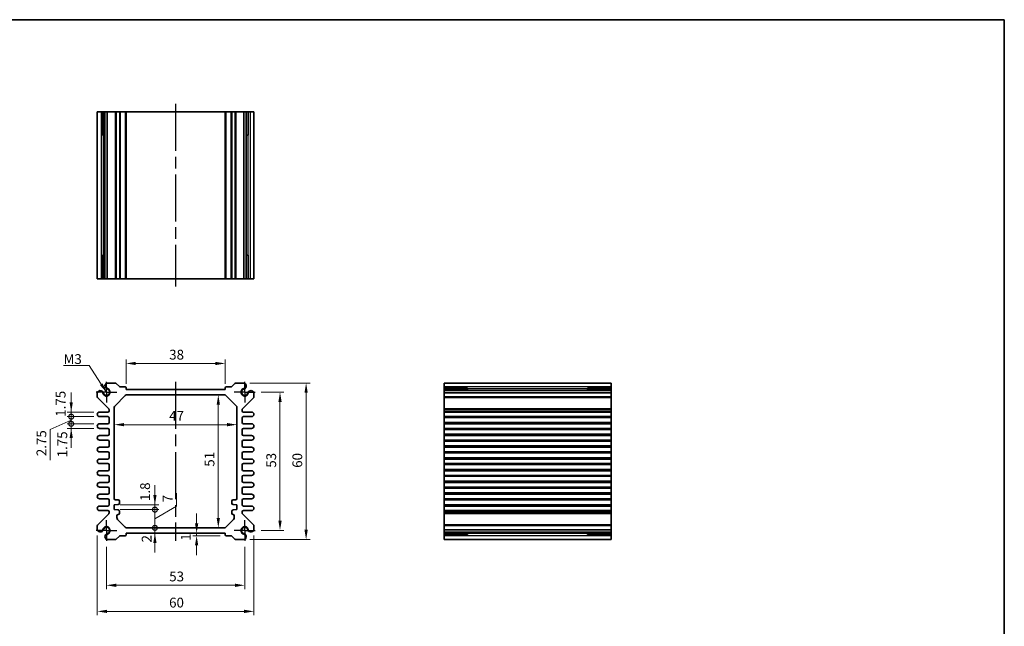
# Model space of a CAD drawing. Units: millimetres. Extents: x 22 to 2398, y 12 to 434.
# Drawn here: x 1424 to 1801, y 201 to 433 of the extents above; entities that cross this region are included whole.
import ezdxf

# ---------------------------------------------------------------- set-up
doc = ezdxf.new("R2010")
doc.units = ezdxf.units.MM
doc.header["$LTSCALE"] = 1.5
doc.linetypes.add('AM_ISO08W050', pattern=[18, 12, -1.5, 3, -1.5])
doc.linetypes.add('AM_ISO08W050x2', pattern=[9, 6, -0.75, 1.5, -0.75])
doc.layers.get('Defpoints').update_dxf_attribs({"lineweight": 25})
for name, color, linetype, lineweight in [('AM_7', 4, 'AM_ISO08W050', 25), ('Border (ISO)', 7, 'Continuous', 35), ('Dimension (ISO)', 7, 'Continuous', 18), ('Dimension (ISO) @ 1', 7, 'Continuous', 18), ('Symbol (ISO)', 7, 'Continuous', 18), ('Visible (ISO)', 7, 'Continuous', 35), ('Visible Narrow (ISO)', 7, 'Continuous', 25)]:
    doc.layers.add(name, color=color, linetype=linetype, lineweight=lineweight)
doc.styles.add('Note Text (TK)', font='MS PGothic.ttf')
doc.dimstyles.new('Default - Method 1b (TK)', dxfattribs={"dimscale": 1.5, "dimtxt": 2.5, "dimasz": 2.5, "dimexe": 1, "dimexo": 1.5, "dimgap": 1, "dimtad": 1, "dimtoh": 1, "dimrnd": 1e-08, "dimdsep": 46, "dimtxsty": 'Note Text (TK)', "dimcen": 0.09, "dimdle": 5, "dimclrd": 100, "dimclre": 100, "dimclrt": 7, "dimadec": 1, "dimazin": 1, "dimtfac": 1, "dimtmove": 0, "dimatfit": 3, "dimfxl": 0, "dimtolj": 1, "dimlwd": -1, "dimlwe": -1, "dimarcsym": 0})
doc.dimstyles.new('Default - Method 1b (TK)$7', dxfattribs={"dimscale": 1.5, "dimtxt": 2.5, "dimasz": 2.5, "dimexe": 1, "dimexo": 1.5, "dimgap": 1, "dimtad": 1, "dimtoh": 1, "dimrnd": 1e-08, "dimdsep": 46, "dimtxsty": 'Note Text (TK)', "dimcen": 0.09, "dimdle": 5, "dimclrd": 256, "dimclre": 100, "dimclrt": 7, "dimadec": 1, "dimazin": 1, "dimtfac": 1, "dimtmove": 0, "dimatfit": 3, "dimfxl": 0, "dimtolj": 1, "dimlwd": -1, "dimlwe": -1, "dimarcsym": 0})

# ---------------------------------------------------------------- blocks, each defined once
blk = doc.blocks.new('図面枠 tk図枠')
at = {"layer": 'Border (ISO)'}
for p, q in [((14.5, 289), (405.5, 289)), ((405.5, 289), (405.5, 8))]:
    blk.add_line(p, q, dxfattribs=at)
blk = doc.blocks.new('*D42')
at = {"layer": 'Defpoints', "color": 0, "transparency": 16777216}
for p in [(1502.73, 301.79), (1464.73, 291.79), (1502.73, 291.79)]:
    blk.add_point(p, dxfattribs=at)
at = {"layer": 'Dimension (ISO)', "color": 100, "transparency": 16777216}
for p, q in [((1464.73, 294.04), (1464.73, 303.29)), ((1502.73, 294.04), (1502.73, 303.29)), ((1468.48, 301.79), (1498.98, 301.79))]:
    blk.add_line(p, q, dxfattribs=at)
for points in [[(1468.48, 302.41), (1468.48, 301.16), (1464.73, 301.79)], [(1498.98, 302.41), (1498.98, 301.16), (1502.73, 301.79)]]:
    blk.add_solid(points, dxfattribs=at)
at = {"layer": 'Dimension (ISO)', "color": 7, "transparency": 16777216, "insert": (1481.27, 305.16), "char_height": 3.75, "attachment_point": 4, "style": 'Note Text (TK)'}
blk.add_mtext('\\A1;38', dxfattribs=at)
blk = doc.blocks.new('*D59')
at = {"layer": 'Defpoints', "color": 0, "transparency": 16777216}
for p in [(1514.23, 290.79), (1514.23, 237.79), (1523.73, 237.79)]:
    blk.add_point(p, dxfattribs=at)
at = {"layer": 'Dimension (ISO)', "color": 100, "transparency": 16777216}
for p, q in [((1516.48, 290.79), (1525.23, 290.79)), ((1523.73, 287.04), (1523.73, 241.54)), ((1516.48, 237.79), (1525.23, 237.79))]:
    blk.add_line(p, q, dxfattribs=at)
for points in [[(1523.11, 287.04), (1524.36, 287.04), (1523.73, 290.79)], [(1523.11, 241.54), (1524.36, 241.54), (1523.73, 237.79)]]:
    blk.add_solid(points, dxfattribs=at)
at = {"layer": 'Dimension (ISO)', "color": 7, "transparency": 16777216, "insert": (1520.36, 261.84), "char_height": 3.75, "attachment_point": 4, "rotation": 90, "style": 'Note Text (TK)'}
blk.add_mtext('\\A1;53', dxfattribs=at)
blk = doc.blocks.new('*D43')
at = {"layer": 'Defpoints', "color": 0, "transparency": 16777216}
for p in [(1509.92, 294.29), (1509.92, 234.29), (1533.73, 234.29)]:
    blk.add_point(p, dxfattribs=at)
at = {"layer": 'Dimension (ISO)', "color": 100, "transparency": 16777216}
for p, q in [((1512.17, 294.29), (1535.23, 294.29)), ((1533.73, 290.54), (1533.73, 238.04)), ((1512.17, 234.29), (1535.23, 234.29))]:
    blk.add_line(p, q, dxfattribs=at)
for points in [[(1533.11, 290.54), (1534.36, 290.54), (1533.73, 294.29)], [(1533.11, 238.04), (1534.36, 238.04), (1533.73, 234.29)]]:
    blk.add_solid(points, dxfattribs=at)
at = {"layer": 'Dimension (ISO)', "color": 7, "transparency": 16777216, "insert": (1530.36, 261.8), "char_height": 3.75, "attachment_point": 4, "rotation": 90, "style": 'Note Text (TK)'}
blk.add_mtext('\\A1;60', dxfattribs=at)
blk = doc.blocks.new('*D58')
at = {"layer": 'Defpoints', "color": 0, "transparency": 16777216}
for p in [(1457.23, 233.79), (1510.23, 233.79), (1510.23, 216.79)]:
    blk.add_point(p, dxfattribs=at)
at = {"layer": 'Dimension (ISO)', "color": 100, "transparency": 16777216}
for p, q in [((1457.23, 231.54), (1457.23, 215.29)), ((1510.23, 231.54), (1510.23, 215.29)), ((1460.98, 216.79), (1506.48, 216.79))]:
    blk.add_line(p, q, dxfattribs=at)
for points in [[(1460.98, 217.41), (1460.98, 216.16), (1457.23, 216.79)], [(1506.48, 217.41), (1506.48, 216.16), (1510.23, 216.79)]]:
    blk.add_solid(points, dxfattribs=at)
at = {"layer": 'Dimension (ISO)', "color": 7, "transparency": 16777216, "insert": (1481.28, 220.16), "char_height": 3.75, "attachment_point": 4, "style": 'Note Text (TK)'}
blk.add_mtext('\\A1;53', dxfattribs=at)
blk = doc.blocks.new('*D45')
at = {"layer": 'Defpoints', "color": 0, "transparency": 16777216}
for p in [(1453.73, 238.1), (1513.73, 238.1), (1513.73, 206.79)]:
    blk.add_point(p, dxfattribs=at)
at = {"layer": 'Dimension (ISO)', "color": 100, "transparency": 16777216}
for p, q in [((1453.73, 235.85), (1453.73, 205.29)), ((1513.73, 235.85), (1513.73, 205.29)), ((1457.48, 206.79), (1509.98, 206.79))]:
    blk.add_line(p, q, dxfattribs=at)
for points in [[(1457.48, 207.41), (1457.48, 206.16), (1453.73, 206.79)], [(1509.98, 207.41), (1509.98, 206.16), (1513.73, 206.79)]]:
    blk.add_solid(points, dxfattribs=at)
at = {"layer": 'Dimension (ISO)', "color": 7, "transparency": 16777216, "insert": (1481.25, 210.16), "char_height": 3.75, "attachment_point": 4, "style": 'Note Text (TK)'}
blk.add_mtext('\\A1;60', dxfattribs=at)
blk = doc.blocks.new('*D20')
at = {"layer": 'Defpoints', "color": 0, "transparency": 16777216}
for p in [(1500.09, 289.79), (1500.09, 238.79), (1500.09, 238.79)]:
    blk.add_point(p, dxfattribs=at)
at = {"layer": 'Dimension (ISO)', "color": 100, "transparency": 16777216}
blk.add_line((1500.09, 286.04), (1500.09, 242.54), dxfattribs=at)
for points in [[(1499.47, 286.04), (1500.72, 286.04), (1500.09, 289.79)], [(1499.47, 242.54), (1500.72, 242.54), (1500.09, 238.79)]]:
    blk.add_solid(points, dxfattribs=at)
at = {"layer": 'Dimension (ISO)', "color": 7, "transparency": 16777216, "insert": (1496.72, 262.21), "char_height": 3.75, "attachment_point": 4, "rotation": 90, "style": 'Note Text (TK)'}
blk.add_mtext('\\A1;51', dxfattribs=at)
blk = doc.blocks.new('*D21')
at = {"layer": 'Defpoints', "color": 0, "transparency": 16777216}
for p in [(1460.23, 278.33), (1507.23, 278.33), (1507.23, 278.33)]:
    blk.add_point(p, dxfattribs=at)
at = {"layer": 'Dimension (ISO)', "color": 100, "transparency": 16777216}
blk.add_line((1463.98, 278.33), (1503.48, 278.33), dxfattribs=at)
for points in [[(1463.98, 278.95), (1463.98, 277.7), (1460.23, 278.33)], [(1503.48, 278.95), (1503.48, 277.7), (1507.23, 278.33)]]:
    blk.add_solid(points, dxfattribs=at)
at = {"layer": 'Dimension (ISO)', "color": 7, "transparency": 16777216, "insert": (1481.27, 281.7), "char_height": 3.75, "attachment_point": 4, "style": 'Note Text (TK)'}
blk.add_mtext('\\A1;47', dxfattribs=at)
blk = doc.blocks.new('_DotSmall')
at = {"color": 0, "linetype": 'ByBlock', "const_width": 0.5}
blk.add_lwpolyline([(-0.0625, 0, 1), (0.0625, 0, 1)], format="xyb", close=True, dxfattribs=at)
blk = doc.blocks.new('*D49')
at = {"layer": 'Defpoints', "color": 0, "transparency": 16777216}
for p in [(1460.23, 247.59), (1460.23, 245.79), (1475.8, 247.59)]:
    blk.add_point(p, dxfattribs=at)
at = {"layer": 'Dimension (ISO)', "color": 100, "transparency": 16777216}
for p, q in [((1475.8, 251.34), (1475.8, 255.09)), ((1462.48, 247.59), (1477.3, 247.59)), ((1462.48, 245.79), (1477.3, 245.79)), ((1475.8, 245.79), (1475.8, 247.59)), ((1475.8, 245.79), (1475.8, 242.04))]:
    blk.add_line(p, q, dxfattribs=at)
blk.add_solid([(1475.18, 251.34), (1476.43, 251.34), (1475.8, 247.59)], dxfattribs=at)
at = {"layer": 'Dimension (ISO)', "color": 100, "transparency": 16777216, "xscale": 3.75, "yscale": 3.75, "zscale": 3.75, "rotation": 90}
blk.add_blockref('_DotSmall', (1475.8, 245.79), dxfattribs=at)
at = {"layer": 'Dimension (ISO)', "color": 7, "transparency": 16777216, "insert": (1472.05, 249.08), "char_height": 3.75, "attachment_point": 4, "rotation": 90, "style": 'Note Text (TK)'}
blk.add_mtext('\\A1;1.8', dxfattribs=at)
blk = doc.blocks.new('*D51')
at = {"layer": 'Defpoints', "color": 0, "transparency": 16777216}
for p in [(1465.15, 238.79), (1475.8, 238.79), (1464.73, 236.79)]:
    blk.add_point(p, dxfattribs=at)
at = {"layer": 'Dimension (ISO)', "color": 100, "transparency": 16777216}
for p, q in [((1475.8, 238.79), (1475.8, 242.54)), ((1475.8, 236.79), (1475.8, 238.79)), ((1475.8, 233.04), (1475.8, 229.29))]:
    blk.add_line(p, q, dxfattribs=at)
blk.add_solid([(1475.18, 233.04), (1476.43, 233.04), (1475.8, 236.79)], dxfattribs=at)
at = {"layer": 'Dimension (ISO)', "color": 100, "transparency": 16777216, "xscale": 3.75, "yscale": 3.75, "zscale": 3.75, "rotation": 270}
blk.add_blockref('_DotSmall', (1475.8, 238.79), dxfattribs=at)
at = {"layer": 'Dimension (ISO)', "color": 7, "transparency": 16777216, "insert": (1472.64, 233.19), "char_height": 3.75, "attachment_point": 4, "rotation": 90, "style": 'Note Text (TK)'}
blk.add_mtext('\\A1;2', dxfattribs=at)
blk = doc.blocks.new('*D50')
at = {"layer": 'Defpoints', "color": 0, "transparency": 16777216}
for p in [(1460.23, 245.79), (1475.8, 245.79), (1465.15, 238.79)]:
    blk.add_point(p, dxfattribs=at)
at = {"layer": 'Dimension (ISO)', "color": 100, "transparency": 16777216}
for p, q in [((1475.8, 245.79), (1475.8, 249.54)), ((1484.06, 247.06), (1484.06, 252.09)), ((1462.48, 245.79), (1477.3, 245.79)), ((1475.8, 242.29), (1484.06, 247.06)), ((1475.8, 238.79), (1475.8, 245.79)), ((1475.8, 238.79), (1475.8, 245.79)), ((1475.8, 238.79), (1475.8, 235.04))]:
    blk.add_line(p, q, dxfattribs=at)
at = {"layer": 'Dimension (ISO)', "color": 100, "transparency": 16777216, "xscale": 3.75, "yscale": 3.75, "zscale": 3.75}
for p, rotation in [((1475.8, 245.79), 270), ((1475.8, 238.79), 90)]:
    blk.add_blockref('_DotSmall', p, dxfattribs=dict(at, rotation=rotation))
at = {"layer": 'Dimension (ISO)', "color": 7, "transparency": 16777216, "insert": (1480.69, 248.56), "char_height": 3.75, "attachment_point": 4, "rotation": 90, "style": 'Note Text (TK)'}
blk.add_mtext('\\A1;7', dxfattribs=at)
blk = doc.blocks.new('*D47')
at = {"layer": 'Defpoints', "color": 0, "transparency": 16777216}
for p in [(1443.73, 278.66), (1454.61, 278.66), (1454.61, 276.91)]:
    blk.add_point(p, dxfattribs=at)
at = {"layer": 'Dimension (ISO)', "color": 100, "transparency": 16777216}
for p, q in [((1443.73, 278.66), (1443.73, 282.41)), ((1452.36, 278.66), (1442.23, 278.66)), ((1452.36, 276.91), (1442.23, 276.91)), ((1443.73, 276.91), (1443.73, 278.66)), ((1443.73, 273.16), (1443.73, 269.41))]:
    blk.add_line(p, q, dxfattribs=at)
blk.add_solid([(1443.11, 273.16), (1444.36, 273.16), (1443.73, 276.91)], dxfattribs=at)
at = {"layer": 'Dimension (ISO)', "color": 100, "transparency": 16777216, "xscale": 3.75, "yscale": 3.75, "zscale": 3.75, "rotation": 270}
blk.add_blockref('_DotSmall', (1443.73, 278.66), dxfattribs=at)
at = {"layer": 'Dimension (ISO)', "color": 7, "transparency": 16777216, "insert": (1440.33, 265.81), "char_height": 3.75, "attachment_point": 4, "rotation": 90, "style": 'Note Text (TK)'}
blk.add_mtext('\\A1;1.75', dxfattribs=at)
blk = doc.blocks.new('*D46')
at = {"layer": 'Defpoints', "color": 0, "transparency": 16777216}
for p in [(1443.73, 283.16), (1454.61, 283.16), (1454.61, 281.41)]:
    blk.add_point(p, dxfattribs=at)
at = {"layer": 'Dimension (ISO)', "color": 100, "transparency": 16777216}
for p, q in [((1443.73, 286.91), (1443.73, 290.66)), ((1452.36, 283.16), (1442.23, 283.16)), ((1443.73, 281.41), (1443.73, 283.16)), ((1452.36, 281.41), (1442.23, 281.41)), ((1443.73, 281.41), (1443.73, 277.66))]:
    blk.add_line(p, q, dxfattribs=at)
blk.add_solid([(1443.11, 286.91), (1444.36, 286.91), (1443.73, 283.16)], dxfattribs=at)
at = {"layer": 'Dimension (ISO)', "color": 100, "transparency": 16777216, "xscale": 3.75, "yscale": 3.75, "zscale": 3.75, "rotation": 90}
blk.add_blockref('_DotSmall', (1443.73, 281.41), dxfattribs=at)
at = {"layer": 'Dimension (ISO)', "color": 7, "transparency": 16777216, "insert": (1439.69, 281.36), "char_height": 3.75, "attachment_point": 4, "rotation": 90, "style": 'Note Text (TK)'}
blk.add_mtext('\\A1;1.75', dxfattribs=at)
blk = doc.blocks.new('*D48')
at = {"layer": 'Defpoints', "color": 0, "transparency": 16777216}
for p in [(1443.73, 281.41), (1454.61, 281.41), (1454.61, 278.66)]:
    blk.add_point(p, dxfattribs=at)
at = {"layer": 'Dimension (ISO)', "color": 100, "transparency": 16777216}
for p, q in [((1443.73, 281.41), (1443.73, 285.16)), ((1443.73, 280.04), (1435.69, 276.5)), ((1452.36, 281.41), (1442.23, 281.41)), ((1443.73, 278.66), (1443.73, 281.41)), ((1443.73, 278.66), (1443.73, 281.41)), ((1435.69, 276.5), (1435.69, 264.76)), ((1452.36, 278.66), (1442.23, 278.66)), ((1443.73, 278.66), (1443.73, 274.91))]:
    blk.add_line(p, q, dxfattribs=at)
at = {"layer": 'Dimension (ISO)', "color": 100, "transparency": 16777216, "xscale": 3.75, "yscale": 3.75, "zscale": 3.75}
for p, rotation in [((1443.73, 281.41), 270), ((1443.73, 278.66), 90)]:
    blk.add_blockref('_DotSmall', p, dxfattribs=dict(at, rotation=rotation))
at = {"layer": 'Dimension (ISO)', "color": 7, "transparency": 16777216, "insert": (1432.32, 266.26), "char_height": 3.75, "attachment_point": 4, "rotation": 90, "style": 'Note Text (TK)'}
blk.add_mtext('\\A1;2.75', dxfattribs=at)
blk = doc.blocks.new('*D44')
at = {"layer": 'Defpoints', "color": 0, "transparency": 16777216}
for p in [(1491.79, 235.79), (1494.96, 236.79), (1503.03, 235.79)]:
    blk.add_point(p, dxfattribs=at)
at = {"layer": 'Dimension (ISO)', "color": 100, "transparency": 16777216}
for p, q in [((1491.79, 240.54), (1491.79, 244.29)), ((1500.78, 235.79), (1490.29, 235.79)), ((1491.79, 236.79), (1491.79, 235.79)), ((1491.79, 232.04), (1491.79, 228.29))]:
    blk.add_line(p, q, dxfattribs=at)
for points in [[(1491.16, 240.54), (1492.41, 240.54), (1491.79, 236.79)], [(1491.16, 232.04), (1492.41, 232.04), (1491.79, 235.79)]]:
    blk.add_solid(points, dxfattribs=at)
at = {"layer": 'Dimension (ISO)', "color": 7, "transparency": 16777216, "insert": (1487.64, 233.85), "char_height": 3.75, "attachment_point": 4, "rotation": 90, "style": 'Note Text (TK)'}
blk.add_mtext('\\A1;1', dxfattribs=at)

msp = doc.modelspace()

# ---------------------------------------------------------------- linework, layer by layer
at = {"layer": 'AM_7'}
for p, q in [((1483.732, 401.223), (1483.732, 331.223)), ((1483.732, 294.7856), (1483.732, 233.7856))]:
    msp.add_line(p, q, dxfattribs=at)
at = {"layer": 'AM_7', "linetype": 'AM_ISO08W050x2', "ltscale": 0.5}
for p, q in [((1457.232, 290.7856), (1457.232, 294.7856)), ((1510.232, 290.7856), (1510.232, 294.7856)), ((1457.232, 290.7856), (1453.232, 290.7856)), ((1457.232, 290.7856), (1461.232, 290.7856)), ((1457.232, 290.7856), (1457.232, 286.7856)), ((1510.232, 290.7856), (1506.232, 290.7856)), ((1510.232, 290.7856), (1514.232, 290.7856)), ((1510.232, 290.7856), (1510.232, 286.7856)), ((1457.232, 237.7856), (1457.232, 241.7856)), ((1510.232, 237.7856), (1510.232, 241.7856)), ((1457.232, 237.7856), (1453.232, 237.7856)), ((1457.232, 237.7856), (1461.232, 237.7856)), ((1457.232, 237.7856), (1457.232, 233.7856)), ((1510.232, 237.7856), (1506.232, 237.7856)), ((1510.232, 237.7856), (1514.232, 237.7856)), ((1510.232, 237.7856), (1510.232, 233.7856))]:
    msp.add_line(p, q, dxfattribs=at)
at = {"layer": 'Visible (ISO)'}
for p, q in [((1513.732, 398.223), (1453.732, 398.223)), ((1453.732, 398.223), (1453.732, 334.223)), ((1455.9219, 389.223), (1455.9219, 398.223)), ((1456.6472, 398.223), (1456.6472, 334.223)), ((1457.5449, 398.223), (1457.5449, 334.223)), ((1464.732, 398.223), (1464.732, 334.223)), ((1502.732, 398.223), (1502.732, 334.223)), ((1509.9191, 398.223), (1509.9191, 334.223)), ((1510.8168, 398.223), (1510.8168, 334.223)), ((1511.5421, 398.223), (1511.5421, 389.223)), ((1513.732, 398.223), (1513.732, 334.223)), ((1456.6472, 389.223), (1455.7478, 389.223)), ((1455.9219, 389.223), (1456.0154, 389.223)), ((1456.6472, 389.223), (1456.0154, 389.223)), ((1511.4486, 389.223), (1510.8168, 389.223)), ((1511.7162, 389.223), (1510.8168, 389.223)), ((1511.4486, 389.223), (1511.5421, 389.223)), ((1455.7478, 343.223), (1456.6472, 343.223)), ((1456.0154, 343.223), (1455.9219, 343.223)), ((1455.9219, 334.223), (1455.9219, 343.223)), ((1456.0154, 343.223), (1456.6472, 343.223)), ((1510.8168, 343.223), (1511.4486, 343.223)), ((1510.8168, 343.223), (1511.7162, 343.223)), ((1511.5421, 343.223), (1511.4486, 343.223)), ((1511.5421, 343.223), (1511.5421, 334.223)), ((1513.732, 334.223), (1453.732, 334.223)), ((1457.5449, 294.2856), (1460.6249, 294.2856)), ((1506.8391, 294.2856), (1509.9191, 294.2856)), ((1650.5712, 294.2856), (1586.5712, 294.2856)), ((1586.5712, 234.2856), (1586.5712, 294.2856)), ((1650.5712, 234.2856), (1650.5712, 294.2856)), ((1460.9784, 294.1392), (1462.1856, 292.9321)), ((1462.5391, 292.7856), (1464.432, 292.7856)), ((1464.732, 292.4856), (1464.732, 291.7856)), ((1464.732, 291.7856), (1502.732, 291.7856)), ((1502.732, 291.7856), (1502.732, 292.4856)), ((1503.032, 292.7856), (1504.9249, 292.7856)), ((1505.2784, 292.9321), (1506.4856, 294.1392)), ((1586.5712, 292.0957), (1595.5712, 292.0957)), ((1650.5712, 291.3704), (1586.5712, 291.3704)), ((1595.5712, 292.2698), (1595.5712, 291.3704)), ((1595.5712, 292.0022), (1595.5712, 292.0957)), ((1595.5712, 292.0022), (1595.5712, 291.3704)), ((1641.5712, 291.3704), (1641.5712, 292.2698)), ((1641.5712, 292.0957), (1641.5712, 292.0022)), ((1641.5712, 292.0957), (1650.5712, 292.0957)), ((1641.5712, 291.3704), (1641.5712, 292.0022)), ((1453.732, 288.9927), (1453.732, 290.4727)), ((1458.0856, 284.4321), (1453.8784, 288.6392)), ((1460.5249, 285.5785), (1464.4391, 289.4927)), ((1465.1462, 289.7856), (1502.3178, 289.7856)), ((1503.0249, 289.4927), (1506.9391, 285.5785)), ((1513.5856, 288.6392), (1509.3784, 284.4321)), ((1513.732, 290.4727), (1513.732, 288.9927)), ((1650.5712, 290.4727), (1586.5712, 290.4727)), ((1454.607, 283.1606), (1457.732, 283.1606)), ((1458.232, 283.6606), (1458.232, 284.0785)), ((1460.232, 249.9856), (1460.232, 284.8714)), ((1507.232, 284.8714), (1507.232, 249.9856)), ((1509.232, 284.0785), (1509.232, 283.4606)), ((1509.532, 283.1606), (1512.857, 283.1606)), ((1650.5712, 283.1606), (1586.5712, 283.1606)), ((1457.732, 281.4106), (1454.607, 281.4106)), ((1458.232, 279.1606), (1458.232, 280.9106)), ((1509.232, 280.9106), (1509.232, 279.1606)), ((1512.857, 281.4106), (1509.732, 281.4106)), ((1650.5712, 281.4106), (1586.5712, 281.4106)), ((1454.607, 278.6606), (1457.732, 278.6606)), ((1457.732, 276.9106), (1454.607, 276.9106)), ((1458.232, 274.6606), (1458.232, 276.4106)), ((1509.232, 276.4106), (1509.232, 274.6606)), ((1509.732, 278.6606), (1512.857, 278.6606)), ((1512.857, 276.9106), (1509.732, 276.9106)), ((1650.5712, 278.6606), (1586.5712, 278.6606)), ((1650.5712, 276.9106), (1586.5712, 276.9106)), ((1454.607, 274.1606), (1457.732, 274.1606)), ((1457.732, 272.4106), (1454.607, 272.4106)), ((1458.232, 270.1606), (1458.232, 271.9106)), ((1509.232, 271.9106), (1509.232, 270.1606)), ((1509.732, 274.1606), (1512.857, 274.1606)), ((1512.857, 272.4106), (1509.732, 272.4106)), ((1650.5712, 274.1606), (1586.5712, 274.1606)), ((1650.5712, 272.4106), (1586.5712, 272.4106)), ((1454.607, 269.6606), (1457.732, 269.6606)), ((1457.732, 267.9106), (1454.607, 267.9106)), ((1509.732, 269.6606), (1512.857, 269.6606)), ((1512.857, 267.9106), (1509.732, 267.9106)), ((1650.5712, 269.6606), (1586.5712, 269.6606)), ((1650.5712, 267.9106), (1586.5712, 267.9106)), ((1454.607, 265.1606), (1457.732, 265.1606)), ((1458.232, 265.6606), (1458.232, 267.4106)), ((1509.232, 267.4106), (1509.232, 265.6606)), ((1509.732, 265.1606), (1512.857, 265.1606)), ((1650.5712, 265.1606), (1586.5712, 265.1606)), ((1457.732, 263.4106), (1454.607, 263.4106)), ((1454.607, 260.6606), (1457.732, 260.6606)), ((1458.232, 261.1606), (1458.232, 262.9106)), ((1509.232, 262.9106), (1509.232, 261.1606)), ((1512.857, 263.4106), (1509.732, 263.4106)), ((1509.732, 260.6606), (1512.857, 260.6606)), ((1650.5712, 263.4106), (1586.5712, 263.4106)), ((1650.5712, 260.6606), (1586.5712, 260.6606)), ((1457.732, 258.9106), (1454.607, 258.9106)), ((1458.232, 256.6606), (1458.232, 258.4106)), ((1509.232, 258.4106), (1509.232, 256.6606)), ((1512.857, 258.9106), (1509.732, 258.9106)), ((1650.5712, 258.9106), (1586.5712, 258.9106)), ((1454.607, 256.1606), (1457.732, 256.1606)), ((1457.732, 254.4106), (1454.607, 254.4106)), ((1458.232, 252.1606), (1458.232, 253.9106)), ((1509.232, 253.9106), (1509.232, 252.1606)), ((1509.732, 256.1606), (1512.857, 256.1606)), ((1512.857, 254.4106), (1509.732, 254.4106)), ((1650.5712, 256.1606), (1586.5712, 256.1606)), ((1650.5712, 254.4106), (1586.5712, 254.4106)), ((1454.607, 251.6606), (1457.732, 251.6606)), ((1457.732, 249.9106), (1454.607, 249.9106)), ((1458.232, 247.6606), (1458.232, 249.4106)), ((1461.732, 249.4856), (1460.732, 249.4856)), ((1506.732, 249.4856), (1505.732, 249.4856)), ((1509.232, 249.4106), (1509.232, 247.6606)), ((1509.732, 251.6606), (1512.857, 251.6606)), ((1512.857, 249.9106), (1509.732, 249.9106)), ((1650.5712, 251.6606), (1586.5712, 251.6606)), ((1650.5712, 249.9106), (1586.5712, 249.9106)), ((1454.607, 247.1606), (1457.732, 247.1606)), ((1457.732, 245.4106), (1454.607, 245.4106)), ((1460.232, 247.5856), (1461.732, 247.7356)), ((1460.232, 245.7856), (1460.232, 247.5856)), ((1461.732, 245.6356), (1460.232, 245.7856)), ((1462.232, 248.2356), (1462.232, 248.9856)), ((1505.232, 248.9856), (1505.232, 248.2356)), ((1505.732, 247.7356), (1507.232, 247.5856)), ((1507.232, 245.7856), (1505.732, 245.6356)), ((1507.232, 247.5856), (1507.232, 245.7856)), ((1509.732, 247.1606), (1512.857, 247.1606)), ((1512.857, 245.4106), (1509.732, 245.4106)), ((1650.5712, 247.1606), (1586.5712, 247.1606)), ((1650.5712, 245.4106), (1586.5712, 245.4106)), ((1453.8784, 239.9321), (1458.0856, 244.1392)), ((1458.232, 244.4927), (1458.232, 244.9106)), ((1461.232, 242.6998), (1461.232, 243.3856)), ((1464.4391, 239.0785), (1461.5249, 241.9927)), ((1462.232, 244.3856), (1462.232, 245.1356)), ((1505.9391, 241.9927), (1503.0249, 239.0785)), ((1505.232, 245.1356), (1505.232, 244.3856)), ((1506.232, 243.3856), (1506.232, 242.6998)), ((1509.232, 244.9106), (1509.232, 244.4927)), ((1509.3784, 244.1392), (1513.5856, 239.9321)), ((1453.732, 238.0985), (1453.732, 239.5785)), ((1502.3178, 238.7856), (1465.1462, 238.7856)), ((1513.732, 239.5785), (1513.732, 238.0985)), ((1650.5712, 238.0985), (1586.5712, 238.0985)), ((1460.6249, 234.2856), (1457.5449, 234.2856)), ((1462.1856, 235.6392), (1460.9784, 234.4321)), ((1464.432, 235.7856), (1462.5391, 235.7856)), ((1502.732, 236.7856), (1464.732, 236.7856)), ((1464.732, 236.7856), (1464.732, 236.0856)), ((1502.732, 236.0856), (1502.732, 236.7856)), ((1504.9249, 235.7856), (1503.032, 235.7856)), ((1506.4856, 234.4321), (1505.2784, 235.6392)), ((1509.9191, 234.2856), (1506.8391, 234.2856)), ((1650.5712, 237.2008), (1586.5712, 237.2008)), ((1595.5712, 236.4755), (1586.5712, 236.4755)), ((1650.5712, 234.2856), (1586.5712, 234.2856)), ((1595.5712, 237.2008), (1595.5712, 236.569)), ((1595.5712, 237.2008), (1595.5712, 236.3014)), ((1595.5712, 236.4755), (1595.5712, 236.569)), ((1641.5712, 236.569), (1641.5712, 237.2008)), ((1641.5712, 236.3014), (1641.5712, 237.2008)), ((1641.5712, 236.569), (1641.5712, 236.4755)), ((1650.5712, 236.4755), (1641.5712, 236.4755))]:
    msp.add_line(p, q, dxfattribs=at)
for centre, radius, start, end in [((1457.8456, 293.1256), 1.1983, 104.530963, 195.469037), ((1460.6249, 293.7856), 0.5, 45, 90), ((1506.8391, 293.7856), 0.5, 90, 135), ((1509.6184, 293.1256), 1.1983, 344.530963, 75.469037), ((1454.892, 290.172), 1.1983, 74.530963, 165.469037), ((1454.9204, 290.2403), 1.125, 27.103307, 75), ((1457.232, 290.7856), 1.3105, 181.432516, 88.567484), ((1454.9204, 290.2403), 1.125, 13.273714, 27.103307), ((1457.232, 290.7856), 1.25, 193.273714, 76.726286), ((1457.7773, 293.0972), 1.125, 195, 242.896693), ((1457.7773, 293.0972), 1.125, 242.896693, 256.726286), ((1462.5391, 293.2856), 0.5, 225, 270), ((1464.432, 292.4856), 0.3, 0, 90), ((1503.032, 292.4856), 0.3, 90, 180), ((1504.9249, 293.2856), 0.5, 270, 315), ((1510.232, 290.7856), 1.3105, 91.432516, 358.567484), ((1510.232, 290.7856), 1.25, 103.273714, 346.726286), ((1509.6867, 293.0972), 1.125, 283.273714, 297.103307), ((1509.6867, 293.0972), 1.125, 297.103307, 345), ((1512.5436, 290.2403), 1.125, 152.896693, 166.726286), ((1512.5436, 290.2403), 1.125, 105, 152.896693), ((1512.572, 290.172), 1.1983, 14.530963, 105.469037), ((1454.232, 288.9927), 0.5, 180, 225), ((1465.1462, 288.7856), 1, 90, 135), ((1502.3178, 288.7856), 1, 45, 90), ((1513.232, 288.9927), 0.5, 315, 0), ((1454.607, 282.2856), 0.875, 90, 270), ((1457.732, 283.6606), 0.5, 270, 0), ((1457.732, 284.0785), 0.5, 0, 45), ((1461.232, 284.8714), 1, 135, 180), ((1506.232, 284.8714), 1, 0, 45), ((1509.732, 284.0785), 0.5, 135, 180), ((1509.532, 283.4606), 0.3, 180, 270), ((1512.857, 282.2856), 0.875, 270, 90), ((1457.732, 280.9106), 0.5, 0, 90), ((1509.732, 280.9106), 0.5, 90, 180), ((1454.607, 277.7856), 0.875, 90, 270), ((1457.732, 279.1606), 0.5, 270, 0), ((1457.732, 276.4106), 0.5, 0, 90), ((1509.732, 279.1606), 0.5, 180, 270), ((1509.732, 276.4106), 0.5, 90, 180), ((1512.857, 277.7856), 0.875, 270, 90), ((1454.607, 273.2856), 0.875, 90, 270), ((1457.732, 274.6606), 0.5, 270, 0), ((1457.732, 271.9106), 0.5, 0, 90), ((1509.732, 274.6606), 0.5, 180, 270), ((1509.732, 271.9106), 0.5, 90, 180), ((1512.857, 273.2856), 0.875, 270, 90), ((1454.607, 268.7856), 0.875, 90, 270), ((1457.732, 270.1606), 0.5, 270, 0), ((1457.732, 267.4106), 0.5, 0, 90), ((1509.732, 270.1606), 0.5, 180, 270), ((1509.732, 267.4106), 0.5, 90, 180), ((1512.857, 268.7856), 0.875, 270, 90), ((1454.607, 264.2856), 0.875, 90, 270), ((1457.732, 265.6606), 0.5, 270, 0), ((1509.732, 265.6606), 0.5, 180, 270), ((1512.857, 264.2856), 0.875, 270, 90), ((1454.607, 259.7856), 0.875, 90, 270), ((1457.732, 262.9106), 0.5, 0, 90), ((1457.732, 261.1606), 0.5, 270, 0), ((1509.732, 262.9106), 0.5, 90, 180), ((1509.732, 261.1606), 0.5, 180, 270), ((1512.857, 259.7856), 0.875, 270, 90), ((1457.732, 258.4106), 0.5, 0, 90), ((1457.732, 256.6606), 0.5, 270, 0), ((1509.732, 258.4106), 0.5, 90, 180), ((1509.732, 256.6606), 0.5, 180, 270), ((1454.607, 255.2856), 0.875, 90, 270), ((1457.732, 253.9106), 0.5, 0, 90), ((1509.732, 253.9106), 0.5, 90, 180), ((1512.857, 255.2856), 0.875, 270, 90), ((1454.607, 250.7856), 0.875, 90, 270), ((1457.732, 252.1606), 0.5, 270, 0), ((1457.732, 249.4106), 0.5, 0, 90), ((1460.732, 249.9856), 0.5, 180, 270), ((1461.732, 248.9856), 0.5, 0, 90), ((1505.732, 248.9856), 0.5, 90, 180), ((1506.732, 249.9856), 0.5, 270, 0), ((1509.732, 252.1606), 0.5, 180, 270), ((1509.732, 249.4106), 0.5, 90, 180), ((1512.857, 250.7856), 0.875, 270, 90), ((1454.607, 246.2856), 0.875, 90, 270), ((1457.732, 247.6606), 0.5, 270, 0), ((1457.732, 244.9106), 0.5, 0, 90), ((1461.732, 248.2356), 0.5, 270, 0), ((1461.732, 245.1356), 0.5, 0, 90), ((1505.732, 248.2356), 0.5, 180, 270), ((1505.732, 245.1356), 0.5, 90, 180), ((1509.732, 247.6606), 0.5, 180, 270), ((1509.732, 244.9106), 0.5, 90, 180), ((1512.857, 246.2856), 0.875, 270, 90), ((1457.732, 244.4927), 0.5, 315, 0), ((1461.732, 243.3856), 0.5, 90, 180), ((1462.232, 242.6998), 1, 180, 225), ((1461.732, 244.3856), 0.5, 270, 0), ((1505.732, 244.3856), 0.5, 180, 270), ((1505.732, 243.3856), 0.5, 0, 90), ((1505.232, 242.6998), 1, 315, 0), ((1509.732, 244.4927), 0.5, 180, 225), ((1454.232, 239.5785), 0.5, 135, 180), ((1454.892, 238.3992), 1.1983, 194.530963, 285.469037), ((1454.9204, 238.3309), 1.125, 285, 332.896693), ((1457.232, 237.7856), 1.3105, 271.432516, 178.567484), ((1454.9204, 238.3309), 1.125, 332.896693, 346.726286), ((1457.232, 237.7856), 1.25, 283.273714, 166.726286), ((1465.1462, 239.7856), 1, 225, 270), ((1502.3178, 239.7856), 1, 270, 315), ((1510.232, 237.7856), 1.3105, 1.432516, 268.567484), ((1510.232, 237.7856), 1.25, 13.273714, 256.726286), ((1512.5436, 238.3309), 1.125, 193.273714, 207.103307), ((1512.5436, 238.3309), 1.125, 207.103307, 255), ((1512.572, 238.3992), 1.1983, 254.530963, 345.469037), ((1513.232, 239.5785), 0.5, 0, 45), ((1457.8456, 235.4456), 1.1983, 164.530963, 255.469037), ((1457.7773, 235.4741), 1.125, 117.103307, 165), ((1457.7773, 235.4741), 1.125, 103.273714, 117.103307), ((1460.6249, 234.7856), 0.5, 270, 315), ((1462.5391, 235.2856), 0.5, 90, 135), ((1464.432, 236.0856), 0.3, 270, 0), ((1503.032, 236.0856), 0.3, 180, 270), ((1504.9249, 235.2856), 0.5, 45, 90), ((1506.8391, 234.7856), 0.5, 225, 270), ((1509.6184, 235.4456), 1.1983, 284.530963, 15.469037), ((1509.6867, 235.4741), 1.125, 62.896693, 76.726286), ((1509.6867, 235.4741), 1.125, 15, 62.896693)]:
    msp.add_arc(centre, radius, start, end, dxfattribs=at)
at = {"layer": 'Visible Narrow (ISO)'}
for p, q in [((1455.2116, 398.223), (1455.2116, 334.223)), ((1455.7478, 398.223), (1455.7478, 389.223)), ((1460.6249, 398.223), (1460.6249, 334.223)), ((1460.9784, 398.223), (1460.9784, 334.223)), ((1462.1856, 398.223), (1462.1856, 334.223)), ((1462.5391, 398.223), (1462.5391, 334.223)), ((1464.432, 398.223), (1464.432, 334.223)), ((1503.032, 398.223), (1503.032, 334.223)), ((1504.9249, 398.223), (1504.9249, 334.223)), ((1505.2784, 398.223), (1505.2784, 334.223)), ((1506.4856, 398.223), (1506.4856, 334.223)), ((1506.8391, 398.223), (1506.8391, 334.223)), ((1511.7162, 389.223), (1511.7162, 398.223)), ((1512.2524, 398.223), (1512.2524, 334.223)), ((1456.0154, 389.223), (1456.0154, 343.223)), ((1511.4486, 389.223), (1511.4486, 343.223)), ((1455.7478, 343.223), (1455.7478, 334.223)), ((1511.7162, 334.223), (1511.7162, 343.223)), ((1650.5712, 292.806), (1586.5712, 292.806)), ((1595.5712, 292.2698), (1586.5712, 292.2698)), ((1641.5712, 292.0022), (1595.5712, 292.0022)), ((1650.5712, 292.2698), (1641.5712, 292.2698)), ((1650.5712, 288.9927), (1586.5712, 288.9927)), ((1650.5712, 288.6392), (1586.5712, 288.6392)), ((1650.5712, 284.4321), (1586.5712, 284.4321)), ((1650.5712, 284.0785), (1586.5712, 284.0785)), ((1650.5712, 283.4606), (1586.5712, 283.4606)), ((1650.5712, 280.9106), (1586.5712, 280.9106)), ((1650.5712, 279.1606), (1586.5712, 279.1606)), ((1650.5712, 276.4106), (1586.5712, 276.4106)), ((1650.5712, 274.6606), (1586.5712, 274.6606)), ((1650.5712, 271.9106), (1586.5712, 271.9106)), ((1650.5712, 270.1606), (1586.5712, 270.1606)), ((1650.5712, 267.4106), (1586.5712, 267.4106)), ((1650.5712, 265.6606), (1586.5712, 265.6606)), ((1650.5712, 262.9106), (1586.5712, 262.9106)), ((1650.5712, 261.1606), (1586.5712, 261.1606)), ((1650.5712, 258.4106), (1586.5712, 258.4106)), ((1650.5712, 256.6606), (1586.5712, 256.6606)), ((1650.5712, 253.9106), (1586.5712, 253.9106)), ((1650.5712, 252.1606), (1586.5712, 252.1606)), ((1650.5712, 249.4106), (1586.5712, 249.4106)), ((1650.5712, 247.6606), (1586.5712, 247.6606)), ((1650.5712, 244.9106), (1586.5712, 244.9106)), ((1650.5712, 244.4927), (1586.5712, 244.4927)), ((1650.5712, 244.1392), (1586.5712, 244.1392)), ((1650.5712, 239.9321), (1586.5712, 239.9321)), ((1650.5712, 239.5785), (1586.5712, 239.5785)), ((1586.5712, 236.3014), (1595.5712, 236.3014)), ((1650.5712, 235.7652), (1586.5712, 235.7652)), ((1641.5712, 236.569), (1595.5712, 236.569)), ((1641.5712, 236.3014), (1650.5712, 236.3014))]:
    msp.add_line(p, q, dxfattribs=at)
for centre, start, end in [((1457.232, 290.7856), 171.681197, 98.318803), ((1510.232, 290.7856), 81.681197, 8.318803), ((1457.232, 237.7856), 261.681197, 188.318803), ((1510.232, 237.7856), 351.681197, 278.318803)]:
    msp.add_arc(centre, 1.5, start, end, dxfattribs=at)

# ---------------------------------------------------------------- block references
at = {"xscale": 1.5, "yscale": 1.5, "zscale": 1.5}
msp.add_blockref('図面枠 tk図枠', (1193, 0), dxfattribs=at)

# ---------------------------------------------------------------- texts
at = {"layer": 'Symbol (ISO)', "color": 7, "insert": (1440.7954, 301.5836), "char_height": 3.75, "attachment_point": 7, "line_spacing_factor": 1.5, "style": 'Note Text (TK)'}
msp.add_mtext('{\\fＭＳ Ｐゴシック|b0|i0;M3}', dxfattribs=at)

# ---------------------------------------------------------------- dimensions: what is measured, and where the dimension line sits
at = {"layer": 'Dimension (ISO) @ 1', "color": 100, "true_color": 0x00ff3f}
for base, p1, p2, angle, override, picture, middle in [((1502.732, 301.7856), (1464.732, 291.7856), (1502.732, 291.7856), 180, {"dimscale": 1, "dimtxt": 3.75, "dimasz": 3.75, "dimexe": 1.5, "dimexo": 2.25, "dimgap": 1.5, "dimtoh": 0, "dimcen": 0.135, "dimtix": 0, "dimtofl": 0, "dimtmove": 0, "dimatfit": 1}, '*D42', (1483.732, 301.7856)), ((1533.732, 234.2856), (1509.9191, 294.2856), (1509.9191, 234.2856), 90, {"dimscale": 1, "dimtxt": 3.75, "dimasz": 3.75, "dimexe": 1.5, "dimexo": 2.25, "dimgap": 1.5, "dimtoh": 0, "dimcen": 0.135, "dimtix": 0, "dimtofl": 0, "dimtmove": 0, "dimatfit": 1}, '*D43', (1533.732, 264.2856)), ((1443.732, 283.1606), (1454.607, 281.4106), (1454.607, 283.1606), 90, {"dimscale": 1, "dimtxt": 3.75, "dimasz": 3.75, "dimexe": 1.5, "dimexo": 2.25, "dimgap": 1.5, "dimtoh": 0, "dimblk1": 'DotSmall', "dimsah": 1, "dimcen": 0.135, "dimdle": 0, "dimtix": 0, "dimtofl": 1, "dimtmove": 1, "dimatfit": 1}, '*D46', (1443.061, 285.581)), ((1523.732, 237.7856), (1514.232, 290.7856), (1514.232, 237.7856), 90, {"dimscale": 1, "dimtxt": 3.75, "dimasz": 3.75, "dimexe": 1.5, "dimexo": 2.25, "dimgap": 1.5, "dimtoh": 0, "dimcen": 0.135, "dimtix": 0, "dimtofl": 0, "dimtmove": 0, "dimatfit": 1}, '*D59', (1523.732, 264.2856)), ((1500.0932, 238.7856), (1500.0932, 289.7856), (1500.0932, 238.7856), 270, {"dimscale": 1, "dimtxt": 3.75, "dimasz": 3.75, "dimexe": 1.5, "dimexo": 2.25, "dimgap": 1.5, "dimtoh": 0, "dimdec": 2, "dimcen": 0.135, "dimse1": 1, "dimse2": 1, "dimtol": 0, "dimlim": 0, "dimtp": 0, "dimtm": 0, "dimtdec": 2, "dimtix": 0, "dimtofl": 0, "dimtmove": 0, "dimatfit": 1}, '*D20', (1500.0932, 264.2856)), ((1443.732, 281.4106), (1454.607, 278.6606), (1454.607, 281.4106), 90, {"dimscale": 1, "dimtxt": 3.75, "dimasz": 3.75, "dimexe": 1.5, "dimexo": 2.25, "dimgap": 1.5, "dimtoh": 0, "dimblk1": 'DotSmall', "dimblk2": 'DotSmall', "dimsah": 1, "dimcen": 0.135, "dimdle": 0, "dimtix": 0, "dimtofl": 1, "dimtmove": 1, "dimatfit": 1}, '*D48', (1435.6938, 274.9954)), ((1443.732, 278.6606), (1454.607, 276.9106), (1454.607, 278.6606), 90, {"dimscale": 1, "dimtxt": 3.75, "dimasz": 3.75, "dimexe": 1.5, "dimexo": 2.25, "dimgap": 1.5, "dimtoh": 0, "dimblk2": 'DotSmall', "dimsah": 1, "dimcen": 0.135, "dimdle": 0, "dimtix": 0, "dimtofl": 1, "dimtmove": 1, "dimatfit": 1}, '*D47', (1443.7056, 270.0248)), ((1475.8048, 247.5856), (1460.232, 245.7856), (1460.232, 247.5856), 90, {"dimscale": 1, "dimtxt": 3.75, "dimasz": 3.75, "dimexe": 1.5, "dimexo": 2.25, "dimgap": 1.5, "dimtoh": 0, "dimblk1": 'DotSmall', "dimsah": 1, "dimcen": 0.135, "dimdle": 0, "dimtix": 0, "dimtofl": 1, "dimtmove": 1, "dimatfit": 1}, '*D49', (1475.42, 251.947)), ((1475.8048, 245.7856), (1465.1462, 238.7856), (1460.232, 245.7856), 90, {"dimscale": 1, "dimtxt": 3.75, "dimasz": 3.75, "dimexe": 1.5, "dimexo": 2.25, "dimgap": 1.5, "dimtoh": 0, "dimblk1": 'DotSmall', "dimblk2": 'DotSmall', "dimsah": 1, "dimcen": 0.135, "dimdle": 0, "dimse1": 1, "dimtix": 0, "dimtofl": 1, "dimtmove": 1, "dimatfit": 1}, '*D50', (1484.0616, 248.564)), ((1475.8048, 238.7856), (1464.732, 236.7856), (1465.1462, 238.7856), 90, {"dimscale": 1, "dimtxt": 3.75, "dimasz": 3.75, "dimexe": 1.5, "dimexo": 2.25, "dimgap": 1.5, "dimtoh": 0, "dimblk2": 'DotSmall', "dimsah": 1, "dimcen": 0.135, "dimdle": 0, "dimse1": 1, "dimse2": 1, "dimtix": 0, "dimtofl": 1, "dimtmove": 1, "dimatfit": 1}, '*D51', (1476.0198, 234.2787)), ((1491.7865, 235.7856), (1494.9607, 236.7856), (1503.032, 235.7856), 90, {"dimscale": 1, "dimtxt": 3.75, "dimasz": 3.75, "dimexe": 1.5, "dimexo": 2.25, "dimgap": 1.5, "dimtoh": 0, "dimcen": 0.135, "dimse1": 1, "dimtix": 0, "dimtofl": 1, "dimtmove": 1, "dimatfit": 1}, '*D44', (1491.0117, 234.4193)), ((1513.732, 206.7856), (1453.732, 238.0985), (1513.732, 238.0985), 180, {"dimscale": 1, "dimtxt": 3.75, "dimasz": 3.75, "dimexe": 1.5, "dimexo": 2.25, "dimgap": 1.5, "dimtoh": 0, "dimcen": 0.135, "dimtix": 0, "dimtofl": 0, "dimtmove": 0, "dimatfit": 1}, '*D45', (1483.732, 206.7856)), ((1510.232, 216.7856), (1457.232, 233.7856), (1510.232, 233.7856), 180, {"dimscale": 1, "dimtxt": 3.75, "dimasz": 3.75, "dimexe": 1.5, "dimexo": 2.25, "dimgap": 1.5, "dimtoh": 0, "dimcen": 0.135, "dimtix": 0, "dimtofl": 0, "dimtmove": 0, "dimatfit": 1}, '*D58', (1483.732, 216.7856))]:
    dim = msp.add_linear_dim(base=base, p1=p1, p2=p2, angle=angle, dimstyle='Default - Method 1b (TK)', override=override, dxfattribs=at)
    dim.commit()
    dim.dimension.update_dxf_attribs({"geometry": picture, "text_midpoint": middle, "dimtype": 128})
dim = msp.add_linear_dim(base=(1507.232, 278.3299), p1=(1460.232, 278.3299), p2=(1507.232, 278.3299), dimstyle='Default - Method 1b (TK)', override={"dimscale": 1, "dimtxt": 3.75, "dimasz": 3.75, "dimexe": 1.5, "dimexo": 2.25, "dimgap": 1.5, "dimtoh": 0, "dimdec": 2, "dimcen": 0.135, "dimse1": 1, "dimse2": 1, "dimtol": 0, "dimlim": 0, "dimtp": 0, "dimtm": 0, "dimtdec": 2, "dimtix": 0, "dimtofl": 0, "dimtmove": 0, "dimatfit": 1}, dxfattribs=at)
dim.commit()
dim.dimension.update_dxf_attribs({"geometry": '*D21', "text_midpoint": (1483.732, 278.3299), "dimtype": 128})

# ---------------------------------------------------------------- leaders
at = {"layer": 'Symbol (ISO)', "color": 100, "true_color": 0x00ff40, "annotation_type": 0, "has_hookline": 1, "hookline_direction": 1, "text_width": 6.1151}
msp.add_leader([(1457.3, 290.6564), (1450.6605, 300.9586), (1446.9105, 300.9586)], dimstyle='Default - Method 1b (TK)$7', override={"dimgap": 0, "dimtad": 1}, dxfattribs=at)

doc.saveas('drawing.dxf')
